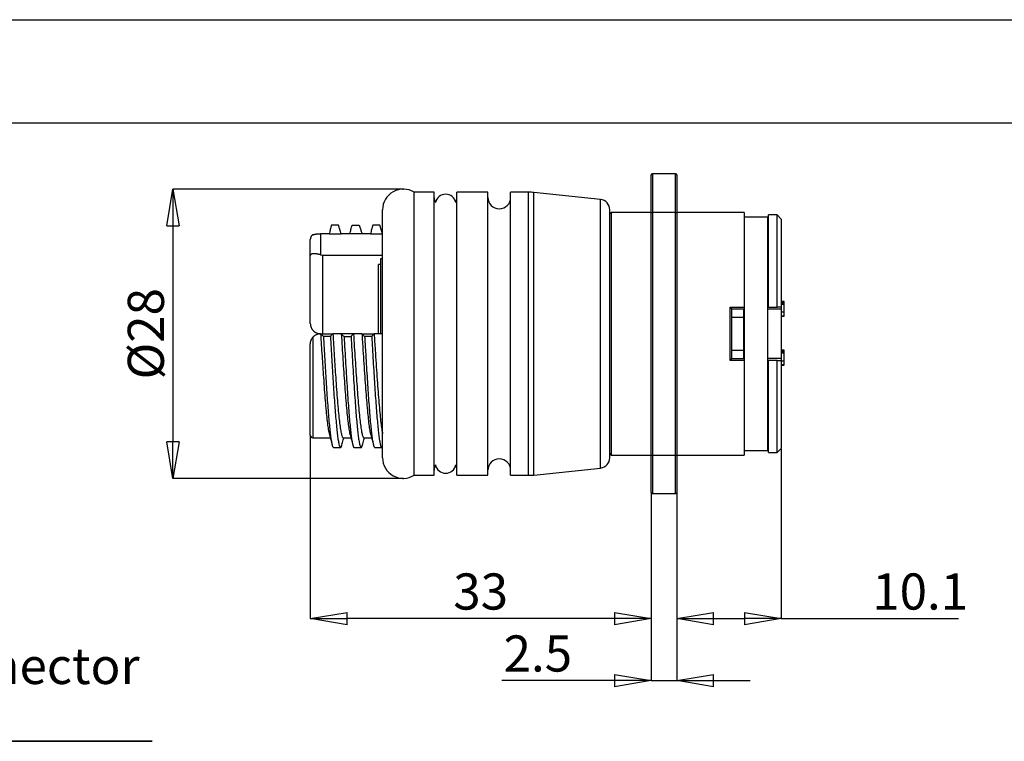
# Model space of a CAD drawing. Units: millimetres. Extents: x 0 to 420, y 0 to 297.
# Drawn here: x 95 to 191, y 227 to 297 of the extents above; entities that cross this region are included whole.
import ezdxf

# ---------------------------------------------------------------- set-up
doc = ezdxf.new("R2010")
doc.units = ezdxf.units.MM
doc.header["$PDSIZE"] = -1
doc.linetypes.add('SLD-Durchgehend', pattern=[0])
doc.layers.add('BEMASS', color=5, linetype='SLD-Durchgehend', lineweight=25)
doc.layers.add('BEZUGSHINWEISE', color=7, linetype='SLD-Durchgehend', lineweight=25)
doc.layers.add('SLD-0', color=7, linetype='Continuous')
doc.layers.add('SLD-0_0', color=7, linetype='Continuous')
doc.styles.add('SLDTEXTSTYLE0', font='TXT', dxfattribs={"width": 0.75})
doc.dimstyles.new('SLDDIMSTYLE0', dxfattribs={"dimtxt": 3.5, "dimasz": 3.556, "dimexe": 0, "dimexo": 0.0625, "dimgap": 0.875, "dimtad": 1, "dimrnd": 1e-09, "dimzin": 12, "dimdsep": 46, "dimtxsty": 'SLDTEXTSTYLE0', "dimblk1": 'CLOSED', "dimblk2": 'CLOSED', "dimsah": 1, "dimcen": 0.09, "dimadec": 0, "dimazin": 3, "dimtfac": 1, "dimtmove": 0, "dimatfit": 0, "dimldrblk": 'CLOSED', "dimfxl": 0, "dimfrac": 2, "dimtolj": 1, "dimtzin": 12, "dimarcsym": 0})
doc.dimstyles.new('SLDDIMSTYLE3', dxfattribs={"dimtxt": 3.5, "dimasz": 3.556, "dimexe": 0, "dimexo": 0.0625, "dimgap": 0.875, "dimtad": 1, "dimrnd": 1e-09, "dimzin": 12, "dimdsep": 46, "dimtxsty": 'SLDTEXTSTYLE0', "dimblk1": 'CLOSED', "dimblk2": 'CLOSED', "dimsah": 1, "dimcen": 0.09, "dimadec": 0, "dimazin": 3, "dimtfac": 1, "dimtofl": 0, "dimtmove": 0, "dimatfit": 3, "dimldrblk": 'CLOSED', "dimfxl": 0, "dimfrac": 2, "dimtolj": 1, "dimtzin": 12, "dimarcsym": 0})

# ---------------------------------------------------------------- blocks, each defined once
blk = doc.blocks.new('_Closed')
at = {"color": 0, "linetype": 'ByBlock', "lineweight": -2}
for p, q in [((-1, 0.166667), (0, 0)), ((-1, 0.166667), (-1, -0.166667)), ((0, 0), (-1, -0.166667)), ((0, 0), (-1, 0))]:
    blk.add_line(p, q, dxfattribs=at)
blk = doc.blocks.new('_D_8')
at = {"layer": 'BEMASS', "color": 0, "lineweight": -2}
for p, q in [((132.432, 280.601), (110.194, 280.601)), ((110.194, 277.045), (110.194, 256.157)), ((132.432, 252.601), (110.194, 252.601))]:
    blk.add_line(p, q, dxfattribs=at)
at = {"layer": 'Defpoints', "color": 0}
for p in [(132.494, 280.601), (110.194, 252.601), (132.494, 252.601)]:
    blk.add_point(p, dxfattribs=at)
at = {"layer": 'BEMASS', "color": 0, "lineweight": -2, "xscale": 3.556, "yscale": 3.556, "zscale": 3.556}
for p, rotation in [((110.194, 280.601), 90.0000000000002), ((110.194, 252.601), 270.0000000000002)]:
    blk.add_blockref('_Closed', p, dxfattribs=dict(at, rotation=rotation))
at = {"layer": 'BEMASS', "color": 0, "insert": (105.819, 266.601), "char_height": 3.5, "attachment_point": 2, "rotation": 90, "style": 'SLDTEXTSTYLE0'}
blk.add_mtext('\\A1;%%c28', dxfattribs=at)
blk = doc.blocks.new('_D_9')
at = {"layer": 'BEMASS', "color": 0, "lineweight": -2}
for p, q in [((169.094, 255.439), (169.094, 239.029)), ((158.994, 251.189), (158.994, 239.029)), ((162.55, 239.029), (165.538, 239.029)), ((169.094, 239.029), (186.275, 239.029))]:
    blk.add_line(p, q, dxfattribs=at)
at = {"layer": 'Defpoints', "color": 0}
for p in [(169.094, 255.501), (158.994, 251.251), (169.094, 239.029)]:
    blk.add_point(p, dxfattribs=at)
at = {"layer": 'BEMASS', "color": 0, "lineweight": -2, "xscale": 3.556, "yscale": 3.556, "zscale": 3.556, "rotation": 180}
blk.add_blockref('_Closed', (158.994, 239.029), dxfattribs=at)
at = {"layer": 'BEMASS', "color": 0, "lineweight": -2, "xscale": 3.556, "yscale": 3.556, "zscale": 3.556}
blk.add_blockref('_Closed', (169.094, 239.029), dxfattribs=at)
at = {"layer": 'BEMASS', "color": 0, "insert": (182.556, 243.404), "char_height": 3.5, "attachment_point": 2, "style": 'SLDTEXTSTYLE0'}
blk.add_mtext('\\A1;10.1', dxfattribs=at)
blk = doc.blocks.new('_D_10')
at = {"layer": 'BEMASS', "color": 0, "lineweight": -2}
for p, q in [((123.494, 256.719), (123.494, 239.029)), ((156.494, 251.189), (156.494, 239.029)), ((152.938, 239.029), (127.05, 239.029))]:
    blk.add_line(p, q, dxfattribs=at)
at = {"layer": 'Defpoints', "color": 0}
for p in [(123.494, 256.781), (156.494, 251.251), (123.494, 239.029)]:
    blk.add_point(p, dxfattribs=at)
at = {"layer": 'BEMASS', "color": 0, "lineweight": -2, "xscale": 3.556, "yscale": 3.556, "zscale": 3.556, "rotation": 180}
blk.add_blockref('_Closed', (123.494, 239.029), dxfattribs=at)
at = {"layer": 'BEMASS', "color": 0, "lineweight": -2, "xscale": 3.556, "yscale": 3.556, "zscale": 3.556}
blk.add_blockref('_Closed', (156.494, 239.029), dxfattribs=at)
at = {"layer": 'BEMASS', "color": 0, "insert": (139.994, 243.404), "char_height": 3.5, "attachment_point": 2, "style": 'SLDTEXTSTYLE0'}
blk.add_mtext('\\A1;33', dxfattribs=at)
blk = doc.blocks.new('_D_11')
at = {"layer": 'BEMASS', "color": 0, "lineweight": -2}
for p, q in [((156.494, 251.189), (156.494, 233.029)), ((158.994, 251.189), (158.994, 233.029)), ((156.494, 233.029), (142.032, 233.029)), ((152.938, 233.029), (149.382, 233.029)), ((156.494, 233.029), (158.994, 233.029)), ((162.55, 233.029), (166.106, 233.029))]:
    blk.add_line(p, q, dxfattribs=at)
at = {"layer": 'Defpoints', "color": 0}
for p in [(156.494, 251.251), (158.994, 251.251), (158.994, 233.029)]:
    blk.add_point(p, dxfattribs=at)
at = {"layer": 'BEMASS', "color": 0, "lineweight": -2, "xscale": 3.556, "yscale": 3.556, "zscale": 3.556}
blk.add_blockref('_Closed', (156.494, 233.029), dxfattribs=at)
at = {"layer": 'BEMASS', "color": 0, "lineweight": -2, "xscale": 3.556, "yscale": 3.556, "zscale": 3.556, "rotation": 180}
blk.add_blockref('_Closed', (158.994, 233.029), dxfattribs=at)
at = {"layer": 'BEMASS', "color": 0, "insert": (145.532, 237.404), "char_height": 3.5, "attachment_point": 2, "style": 'SLDTEXTSTYLE0'}
blk.add_mtext('\\A1;2.5', dxfattribs=at)
blk = doc.blocks.new('SW_NOTE_0_5')
at = {"layer": 'BEZUGSHINWEISE', "color": 0}
for p, q in [((-0.049, -4.532), (45.382, -4.532)), ((45.382, -4.532), (-0.049, -4.532)), ((-0.049, -4.532), (45.382, -4.532)), ((45.382, -4.532), (-0.049, -4.532)), ((-0.049, -4.532), (45.382, -4.532)), ((45.382, -4.532), (-0.049, -4.532))]:
    blk.add_line(p, q, dxfattribs=at)
at = {"layer": 'BEZUGSHINWEISE', "color": 0, "char_height": 3.5, "attachment_point": 1, "style": 'SLDTEXTSTYLE0'}
for s, insert in [('for 4x LC-Connector', (0, 4.512)), ('MM 50/125', (0, -0.014))]:
    blk.add_mtext(s, dxfattribs=dict(at, insert=insert))

msp = doc.modelspace()

# ---------------------------------------------------------------- linework, layer by layer
for p in [(132.494, 280.601), (132.494, 252.601)]:
    msp.add_point(p)
at = {"layer": 'SLD-0'}
for p, q in [((156.494, 281.951), (156.644, 282.101)), ((156.494, 278.351), (156.494, 281.951)), ((156.644, 282.101), (156.644, 278.351)), ((156.644, 282.101), (158.844, 282.101)), ((158.844, 278.351), (158.844, 282.101)), ((158.844, 282.101), (158.994, 281.951)), ((158.994, 281.951), (158.994, 278.351)), ((156.494, 281.089), (156.482, 281.089)), ((156.494, 281.013), (156.482, 281.013)), ((156.494, 280.719), (156.482, 280.719)), ((156.494, 280.561), (156.482, 280.561)), ((159.007, 281.039), (158.994, 281.039)), ((159.007, 280.965), (158.994, 280.965)), ((159.007, 280.635), (158.994, 280.635)), ((135.494, 280.301), (133.548, 280.301)), ((133.548, 252.901), (133.548, 280.301)), ((135.494, 252.901), (135.494, 280.301)), ((140.694, 280.301), (137.694, 280.301)), ((137.694, 252.901), (137.694, 280.301)), ((140.694, 252.901), (140.694, 280.301)), ((144.632, 280.301), (142.894, 280.301)), ((142.894, 252.901), (142.894, 280.301)), ((144.632, 252.901), (144.632, 280.301)), ((151.599, 279.595), (145.155, 280.274)), ((145.155, 252.929), (145.155, 280.274)), ((151.599, 253.607), (151.599, 279.595)), ((156.494, 280.278), (156.482, 280.278)), ((156.482, 280.14), (156.494, 280.14)), ((156.494, 280.084), (156.482, 280.084)), ((156.482, 280.043), (156.494, 280.043)), ((156.494, 279.707), (156.482, 279.707)), ((156.482, 279.707), (156.494, 279.707)), ((156.482, 279.616), (156.494, 279.616)), ((156.482, 279.582), (156.494, 279.582)), ((156.494, 279.458), (156.482, 279.458)), ((158.994, 280.182), (159.007, 280.182)), ((159.007, 280.11), (158.994, 280.11)), ((159.007, 279.96), (158.994, 279.96)), ((158.994, 279.864), (159.007, 279.864)), ((158.994, 279.611), (159.007, 279.611)), ((159.007, 279.601), (158.994, 279.601)), ((158.994, 279.449), (159.007, 279.449)), ((130.494, 254.601), (130.494, 278.601)), ((152.494, 254.601), (152.494, 278.601)), ((156.482, 279.277), (156.494, 279.277)), ((156.482, 279.137), (156.494, 279.137)), ((156.482, 278.93), (156.494, 278.93)), ((156.482, 278.871), (156.494, 278.871)), ((158.994, 279.21), (159.007, 279.21)), ((158.994, 278.91), (159.007, 278.91)), ((159.007, 278.837), (158.994, 278.837)), ((159.007, 278.752), (158.994, 278.752)), ((158.994, 278.613), (159.007, 278.613)), ((152.644, 278.351), (152.494, 278.201)), ((156.494, 278.351), (152.644, 278.351)), ((152.644, 278.351), (152.644, 254.851)), ((156.494, 277.676), (156.482, 277.676)), ((156.494, 277.575), (156.482, 277.575)), ((156.494, 254.851), (156.494, 278.351)), ((156.494, 278.351), (156.644, 278.351)), ((156.644, 278.351), (156.644, 254.851)), ((158.844, 278.351), (156.644, 278.351)), ((158.844, 254.851), (158.844, 278.351)), ((158.844, 278.351), (158.994, 278.351)), ((165.494, 278.351), (158.994, 278.351)), ((158.994, 278.351), (158.994, 254.851)), ((159.007, 278.255), (158.994, 278.255)), ((158.994, 278.214), (159.007, 278.214)), ((158.994, 277.538), (159.007, 277.538)), ((165.494, 278.351), (165.494, 269.176)), ((167.794, 277.871), (165.554, 277.871)), ((165.554, 255.296), (165.554, 277.871)), ((167.794, 255.296), (167.794, 277.871)), ((168.694, 278.101), (167.854, 278.101)), ((167.854, 269.176), (167.854, 278.101)), ((169.094, 277.701), (168.694, 278.101)), ((168.694, 269.176), (168.694, 278.101)), ((169.094, 277.701), (169.094, 269.176)), ((126.232, 277.113), (125.552, 277.113)), ((127.552, 277.113), (128.232, 277.113)), ((130.232, 277.113), (129.552, 277.113)), ((165.554, 277.296), (165.494, 277.296)), ((167.854, 277.296), (167.794, 277.296)), ((123.494, 274.17), (123.494, 275.716)), ((124.494, 276.281), (124.494, 274.247)), ((125.314, 276.281), (124.494, 276.281)), ((125.314, 276.281), (126.498, 276.281)), ((127.314, 276.281), (126.498, 276.281)), ((128.498, 276.281), (127.314, 276.281)), ((129.314, 276.281), (128.498, 276.281)), ((129.314, 276.281), (130.498, 276.281)), ((156.482, 276.281), (156.494, 276.281)), ((156.494, 276.245), (156.482, 276.245)), ((156.494, 275.655), (156.482, 275.655)), ((123.494, 267.601), (123.494, 274.17)), ((124.494, 274.247), (124.694, 274.195)), ((124.694, 266.601), (124.694, 274.195)), ((124.694, 274.195), (130.494, 274.195)), ((130.494, 273.851), (130.294, 273.851)), ((130.294, 273.851), (130.294, 266.601)), ((130.294, 273.301), (130.094, 273.301)), ((130.094, 266.601), (130.094, 273.301)), ((164.144, 269.176), (165.494, 269.176)), ((164.144, 264.026), (164.144, 269.176)), ((164.294, 269.001), (164.294, 269.176)), ((164.294, 269.001), (165.484, 269.001)), ((164.294, 269.001), (164.294, 268.201)), ((165.484, 268.201), (165.484, 269.001)), ((165.484, 269.001), (165.554, 269.001)), ((165.494, 269.176), (165.554, 269.176)), ((167.794, 269.176), (167.854, 269.176)), ((167.794, 269.001), (169.094, 269.001)), ((167.854, 269.176), (168.694, 269.176)), ((169.094, 269.176), (168.694, 269.176)), ((169.394, 269.74), (169.094, 269.74)), ((169.394, 269.721), (169.094, 269.721)), ((169.394, 269.609), (169.094, 269.609)), ((169.394, 269.496), (169.094, 269.496)), ((169.394, 269.431), (169.094, 269.431)), ((169.094, 269.176), (169.094, 269.001)), ((169.094, 269.001), (169.094, 264.201)), ((169.394, 269.312), (169.394, 269.402)), ((164.294, 268.201), (165.484, 268.201)), ((164.294, 268.201), (164.294, 265.001)), ((165.484, 265.001), (165.484, 268.201)), ((169.394, 268.677), (169.094, 268.677)), ((169.394, 268.307), (169.094, 268.307)), ((169.394, 268.259), (169.094, 268.259)), ((123.744, 266.262), (123.744, 256.531)), ((124.492, 266.601), (124.494, 266.601)), ((124.494, 266.601), (125.676, 266.601)), ((125.438, 266.35), (124.758, 266.35)), ((126.492, 266.601), (125.676, 266.601)), ((127.676, 266.601), (126.492, 266.601)), ((126.758, 266.35), (127.438, 266.35)), ((128.492, 266.601), (127.676, 266.601)), ((128.492, 266.601), (129.676, 266.601)), ((129.438, 266.35), (128.758, 266.35)), ((130.494, 266.601), (129.676, 266.601)), ((123.494, 256.781), (123.494, 265.601)), ((164.294, 265.001), (165.484, 265.001)), ((164.294, 265.001), (164.294, 264.201)), ((164.294, 264.201), (165.484, 264.201)), ((164.294, 264.026), (164.294, 264.201)), ((165.484, 264.201), (165.484, 265.001)), ((165.554, 264.201), (165.484, 264.201)), ((169.094, 264.201), (167.794, 264.201)), ((169.394, 265.02), (169.094, 265.02)), ((169.394, 265.001), (169.094, 265.001)), ((169.394, 264.889), (169.094, 264.889)), ((169.394, 264.776), (169.094, 264.776)), ((169.394, 264.711), (169.094, 264.711)), ((169.094, 264.201), (169.094, 264.026)), ((169.394, 264.73), (169.394, 264.742)), ((165.494, 264.026), (164.144, 264.026)), ((165.494, 264.026), (165.494, 254.851)), ((165.554, 264.026), (165.494, 264.026)), ((167.854, 264.026), (167.794, 264.026)), ((167.854, 255.101), (167.854, 264.026)), ((168.694, 264.026), (167.854, 264.026)), ((168.694, 255.101), (168.694, 264.026)), ((168.694, 264.026), (169.094, 264.026)), ((169.094, 264.026), (169.094, 255.501)), ((169.394, 263.957), (169.094, 263.957)), ((169.394, 263.587), (169.094, 263.587)), ((169.394, 263.539), (169.094, 263.539)), ((169.394, 263.52), (169.094, 263.52)), ((123.744, 256.531), (125.419, 256.531)), ((126.676, 256.531), (127.419, 256.531)), ((128.676, 256.531), (129.419, 256.531)), ((125.744, 255.591), (126.424, 255.591)), ((127.744, 255.591), (128.424, 255.591)), ((129.744, 255.591), (130.424, 255.591)), ((165.494, 255.906), (165.554, 255.906)), ((167.794, 255.906), (167.854, 255.906)), ((152.494, 255.001), (152.644, 254.851)), ((152.644, 254.851), (156.494, 254.851)), ((156.494, 254.826), (156.482, 254.826)), ((156.494, 251.251), (156.494, 254.851)), ((156.494, 254.851), (156.644, 254.851)), ((156.644, 254.851), (156.644, 251.101)), ((156.644, 254.851), (158.844, 254.851)), ((158.844, 251.101), (158.844, 254.851)), ((158.844, 254.851), (158.994, 254.851)), ((158.994, 254.851), (165.494, 254.851)), ((158.994, 254.851), (158.994, 251.251)), ((165.554, 255.296), (167.794, 255.296)), ((167.854, 255.101), (168.694, 255.101)), ((168.694, 255.101), (169.094, 255.501)), ((159.007, 254.059), (158.994, 254.059)), ((133.548, 252.901), (135.494, 252.901)), ((137.694, 252.901), (140.694, 252.901)), ((142.894, 252.901), (144.632, 252.901)), ((145.155, 252.929), (151.599, 253.607)), ((156.482, 253.476), (156.494, 253.476)), ((156.482, 253.174), (156.494, 253.174)), ((156.494, 252.918), (156.482, 252.918)), ((158.994, 253.196), (159.007, 253.196)), ((156.482, 252.433), (156.494, 252.433)), ((158.994, 252.616), (159.007, 252.616)), ((158.994, 252.616), (159.007, 252.616)), ((158.994, 252.322), (159.007, 252.322)), ((156.494, 251.251), (156.644, 251.101)), ((158.844, 251.101), (156.644, 251.101)), ((158.844, 251.101), (158.994, 251.251))]:
    msp.add_line(p, q, dxfattribs=at)
for centre, radius, start, end in [((132.494, 278.601), 2, 58.21167, 180), ((136.594, 279.801), 1.1, 180, 207.03569), ((136.594, 279.101), 1, 11.53696, 168.46304), ((136.594, 279.801), 1.1, 332.96431, 360), ((141.794, 279.801), 1.1, 180, 360), ((144.632, 275.301), 5, 83.99099, 90), ((151.494, 278.601), 1, 360, 83.99099), ((123.744, 256.781), 0.25, 180, 270), ((132.494, 254.601), 2, 180, 301.78833), ((151.494, 254.601), 1, 276.00901, 0), ((136.594, 253.401), 1.1, 152.96431, 180), ((136.594, 254.101), 1, 191.53696, 348.46304), ((136.594, 253.401), 1.1, 0, 27.03569), ((141.794, 253.401), 1.1, 0, 180), ((144.632, 257.901), 5, 270, 276.00901)]:
    msp.add_arc(centre, radius, start, end, dxfattribs=at)
for points, knots in [([(125.552, 277.113), (125.532, 277.043), (125.492, 276.903), (125.412, 276.626), (125.353, 276.419), (125.314, 276.281)], [0, 0, 0, 0, 0.251616, 0.503233, 1, 1, 1, 1]), ([(126.498, 276.281), (126.454, 276.42), (126.387, 276.627), (126.298, 276.905), (126.254, 277.043), (126.232, 277.113)], [0, 0, 0, 0, 0.5, 0.75, 1, 1, 1, 1]), ([(127.314, 276.281), (127.334, 276.351), (127.374, 276.49), (127.453, 276.768), (127.512, 276.975), (127.552, 277.113)], [0, 0, 0, 0, 0.251616, 0.503233, 1, 1, 1, 1]), ([(128.232, 277.113), (128.254, 277.043), (128.309, 276.87), (128.398, 276.593), (128.465, 276.385), (128.498, 276.281)], [0, 0, 0, 0, 0.249772, 0.624886, 1, 1, 1, 1]), ([(129.552, 277.113), (129.532, 277.043), (129.492, 276.903), (129.412, 276.626), (129.353, 276.419), (129.314, 276.281)], [0, 0, 0, 0, 0.251616, 0.503233, 1, 1, 1, 1]), ([(130.498, 276.281), (130.454, 276.42), (130.387, 276.627), (130.298, 276.905), (130.254, 277.043), (130.232, 277.113)], [0, 0, 0, 0, 0.5, 0.75, 1, 1, 1, 1]), ([(123.744, 276.182), (123.734, 276.178), (123.704, 276.166), (123.667, 276.141), (123.631, 276.108), (123.601, 276.074), (123.573, 276.031), (123.549, 275.985), (123.529, 275.935), (123.514, 275.884), (123.503, 275.831), (123.496, 275.776), (123.494, 275.738), (123.494, 275.717), (123.494, 275.716)], [0, 0, 0, 0, 0.058902, 0.1779141, 0.238509, 0.3298502, 0.4219062, 0.5158097, 0.6102127, 0.7047657, 0.7996907, 0.8956593, 0.9919475, 1, 1, 1, 1]), ([(123.744, 276.182), (123.76, 276.187), (123.792, 276.198), (123.845, 276.213), (123.901, 276.226), (123.964, 276.238), (124.033, 276.25), (124.109, 276.26), (124.189, 276.268), (124.262, 276.274), (124.326, 276.277), (124.382, 276.279), (124.438, 276.281), (124.475, 276.281), (124.494, 276.281)], [0, 0, 0, 0, 0.083422, 0.167267, 0.252426, 0.338034, 0.435551, 0.533743, 0.634065, 0.735121, 0.80082, 0.866723, 0.933255, 1, 1, 1, 1]), ([(124.494, 274.247), (124.466, 274.254), (124.409, 274.268), (124.324, 274.287), (124.239, 274.304), (124.155, 274.318), (124.075, 274.329), (123.998, 274.337), (123.923, 274.343), (123.854, 274.345), (123.79, 274.344), (123.731, 274.339), (123.678, 274.331), (123.631, 274.319), (123.579, 274.299), (123.539, 274.273), (123.512, 274.239), (123.497, 274.208), (123.495, 274.183), (123.494, 274.17)], [0, 0, 0, 0, 0.055097, 0.1105693, 0.1672301, 0.2243049, 0.2794035, 0.3348942, 0.3916485, 0.4488525, 0.5025445, 0.5566399, 0.6120482, 0.6679279, 0.7189525, 0.8220733, 0.874853, 0.9370686, 1, 1, 1, 1]), ([(169.394, 269.609), (169.394, 269.627), (169.394, 269.663), (169.394, 269.702), (169.394, 269.719), (169.394, 269.72), (169.394, 269.721)], [0, 0, 0, 0, 0.279497, 0.5586514, 0.7791063, 1, 1, 1, 1]), ([(169.394, 269.496), (169.394, 269.497), (169.394, 269.499), (169.394, 269.52), (169.394, 269.561), (169.394, 269.593), (169.394, 269.609)], [0, 0, 0, 0, 0.2810683, 0.5608835, 0.7803643, 1, 1, 1, 1]), ([(169.394, 269.431), (169.394, 269.443), (169.394, 269.464), (169.394, 269.486), (169.394, 269.496)], [0, 0, 0, 0, 0.559891, 1, 1, 1, 1]), ([(169.394, 268.677), (169.394, 268.769), (169.394, 268.954), (169.394, 269.129), (169.394, 269.276), (169.394, 269.38), (169.394, 269.431)], [0, 0, 0, 0, 0.277263, 0.557636, 0.778947, 1, 1, 1, 1]), ([(169.394, 268.307), (169.394, 268.329), (169.394, 268.374), (169.394, 268.501), (169.394, 268.61), (169.394, 268.677)], [0, 0, 0, 0, 0.28054, 0.561217, 1, 1, 1, 1]), ([(123.494, 267.601), (123.496, 267.549), (123.5, 267.471), (123.521, 267.368), (123.549, 267.267), (123.59, 267.169), (123.641, 267.078), (123.685, 267.012), (123.734, 266.95), (123.787, 266.893), (123.845, 266.839), (123.907, 266.79), (123.974, 266.746), (124.045, 266.707), (124.119, 266.673), (124.218, 266.638), (124.318, 266.615), (124.418, 266.603), (124.469, 266.602), (124.494, 266.601)], [0, 0, 0, 0, 0.097794, 0.147434, 0.197803, 0.295595, 0.345226, 0.395564, 0.444782, 0.494323, 0.544349, 0.59503, 0.646493, 0.698288, 0.751102, 0.80426, 0.901376, 0.950388, 1, 1, 1, 1]), ([(123.494, 265.601), (123.494, 265.603), (123.494, 265.666), (123.506, 265.792), (123.56, 265.974), (123.641, 266.135), (123.714, 266.225), (123.744, 266.262)], [0, 0, 0, 0, 0.0080657, 0.2789886, 0.558451, 0.8184222, 1, 1, 1, 1]), ([(124.492, 266.601), (124.465, 266.6), (124.409, 266.599), (124.326, 266.588), (124.243, 266.57), (124.162, 266.546), (124.084, 266.514), (124.009, 266.477), (123.936, 266.433), (123.867, 266.382), (123.803, 266.325), (123.764, 266.284), (123.744, 266.262)], [0, 0, 0, 0, 0.097893, 0.196465, 0.297181, 0.398637, 0.49653, 0.595103, 0.695821, 0.797281, 0.898266, 1, 1, 1, 1]), ([(124.758, 266.35), (124.736, 266.371), (124.681, 266.423), (124.592, 266.507), (124.526, 266.57), (124.492, 266.601)], [0, 0, 0, 0, 0.249801, 0.624901, 1, 1, 1, 1]), ([(124.492, 266.601), (124.515, 266.24), (124.56, 265.516), (124.629, 264.44), (124.699, 263.387), (124.774, 262.295), (124.851, 261.19), (124.937, 260.103), (125.023, 259.13), (125.109, 258.291), (125.191, 257.606), (125.27, 257.1), (125.321, 256.906), (125.344, 256.821)], [0, 0, 0, 0, 0.0803736, 0.1614247, 0.2426797, 0.3236578, 0.422829, 0.522648, 0.6230517, 0.7231349, 0.822276, 0.9221733, 1, 1, 1, 1]), ([(124.758, 266.35), (124.78, 265.976), (124.823, 265.226), (124.889, 264.115), (124.955, 263.027), (125.022, 261.95), (125.09, 260.898), (125.16, 259.887), (125.232, 258.954), (125.303, 258.116), (125.374, 257.387), (125.443, 256.771), (125.514, 256.277), (125.586, 255.905), (125.658, 255.679), (125.71, 255.58), (125.739, 255.599), (125.744, 255.603)], [0, 0, 0, 0, 0.065828, 0.132122, 0.198533, 0.264711, 0.336087, 0.407723, 0.479887, 0.552131, 0.624003, 0.695293, 0.76713, 0.839365, 0.911546, 0.983223, 1, 1, 1, 1]), ([(125.676, 266.601), (125.656, 266.58), (125.617, 266.538), (125.538, 266.454), (125.478, 266.392), (125.438, 266.35)], [0, 0, 0, 0, 0.251589, 0.503179, 1, 1, 1, 1]), ([(125.438, 266.35), (125.46, 265.976), (125.503, 265.226), (125.569, 264.115), (125.635, 263.027), (125.702, 261.95), (125.77, 260.898), (125.84, 259.887), (125.912, 258.954), (125.983, 258.116), (126.054, 257.386), (126.123, 256.771), (126.194, 256.276), (126.266, 255.907), (126.338, 255.672), (126.408, 255.572), (126.477, 255.611), (126.529, 255.726), (126.557, 255.831), (126.561, 255.847)], [0, 0, 0, 0, 0.057811, 0.116031, 0.174355, 0.232473, 0.295156, 0.358067, 0.421443, 0.484889, 0.548007, 0.610616, 0.673704, 0.737141, 0.800532, 0.86348, 0.926139, 0.98937, 1, 1, 1, 1]), ([(125.676, 266.601), (125.699, 266.24), (125.744, 265.516), (125.813, 264.44), (125.883, 263.387), (125.958, 262.295), (126.035, 261.189), (126.12, 260.103), (126.207, 259.129), (126.292, 258.291), (126.375, 257.603), (126.46, 257.07), (126.547, 256.716), (126.619, 256.538), (126.661, 256.549), (126.676, 256.553)], [0, 0, 0, 0, 0.068401, 0.137379, 0.20653, 0.275446, 0.359844, 0.444794, 0.530242, 0.615417, 0.69979, 0.784806, 0.870261, 0.955382, 1, 1, 1, 1]), ([(126.492, 266.601), (126.519, 266.181), (126.571, 265.337), (126.652, 264.09), (126.733, 262.881), (126.813, 261.736), (126.893, 260.644), (126.977, 259.629), (127.063, 258.717), (127.148, 257.945), (127.231, 257.34), (127.297, 256.963), (127.335, 256.85), (127.344, 256.824)], [0, 0, 0, 0, 0.0935739, 0.1879605, 0.2824098, 0.376169, 0.46958, 0.5697622, 0.6701036, 0.7697012, 0.8689762, 0.9692037, 1, 1, 1, 1]), ([(126.492, 266.601), (126.537, 266.559), (126.603, 266.496), (126.692, 266.413), (126.736, 266.371), (126.758, 266.35)], [0, 0, 0, 0, 0.5, 0.75, 1, 1, 1, 1]), ([(126.758, 266.35), (126.784, 265.907), (126.835, 265.018), (126.913, 263.708), (126.991, 262.44), (127.068, 261.238), (127.141, 260.145), (127.215, 259.165), (127.287, 258.303), (127.358, 257.548), (127.427, 256.905), (127.497, 256.382), (127.573, 255.959), (127.652, 255.689), (127.71, 255.57), (127.741, 255.598), (127.744, 255.602)], [0, 0, 0, 0, 0.078026, 0.156617, 0.235191, 0.313168, 0.390912, 0.463013, 0.5353, 0.60732, 0.678687, 0.750387, 0.82259, 0.905971, 0.98873, 1, 1, 1, 1]), ([(127.438, 266.35), (127.458, 266.371), (127.499, 266.413), (127.578, 266.497), (127.637, 266.559), (127.676, 266.601)], [0, 0, 0, 0, 0.251589, 0.503179, 1, 1, 1, 1]), ([(127.438, 266.35), (127.464, 265.907), (127.515, 265.018), (127.593, 263.708), (127.671, 262.44), (127.748, 261.238), (127.821, 260.145), (127.895, 259.165), (127.967, 258.303), (128.038, 257.548), (128.107, 256.905), (128.177, 256.381), (128.253, 255.962), (128.332, 255.677), (128.413, 255.566), (128.488, 255.612), (128.537, 255.779), (128.559, 255.854)], [0, 0, 0, 0, 0.068587, 0.13767, 0.206739, 0.275283, 0.343623, 0.407001, 0.470543, 0.533851, 0.596585, 0.659611, 0.723079, 0.796374, 0.869121, 0.941635, 1, 1, 1, 1]), ([(127.676, 266.601), (127.702, 266.181), (127.755, 265.337), (127.836, 264.09), (127.917, 262.881), (127.997, 261.736), (128.077, 260.644), (128.161, 259.629), (128.247, 258.717), (128.332, 257.947), (128.415, 257.333), (128.501, 256.876), (128.588, 256.613), (128.645, 256.504), (128.675, 256.534), (128.676, 256.535)], [0, 0, 0, 0, 0.079658, 0.160008, 0.240411, 0.320226, 0.399746, 0.485029, 0.570448, 0.655234, 0.739745, 0.825067, 0.910853, 0.995936, 1, 1, 1, 1]), ([(128.758, 266.35), (128.736, 266.371), (128.681, 266.423), (128.592, 266.507), (128.526, 266.57), (128.492, 266.601)], [0, 0, 0, 0, 0.249801, 0.624901, 1, 1, 1, 1]), ([(128.492, 266.601), (128.509, 266.339), (128.541, 265.812), (128.603, 264.842), (128.678, 263.704), (128.764, 262.441), (128.847, 261.255), (128.932, 260.163), (129.018, 259.182), (129.104, 258.335), (129.187, 257.641), (129.267, 257.117), (129.32, 256.91), (129.344, 256.816)], [0, 0, 0, 0, 0.058423, 0.117273, 0.217599, 0.317727, 0.416879, 0.516586, 0.616929, 0.717003, 0.816113, 0.915902, 1, 1, 1, 1]), ([(128.758, 266.35), (128.772, 266.105), (128.8, 265.614), (128.853, 264.718), (128.915, 263.673), (128.987, 262.507), (129.058, 261.397), (129.126, 260.352), (129.198, 259.381), (129.27, 258.497), (129.341, 257.715), (129.411, 257.045), (129.481, 256.493), (129.552, 256.063), (129.624, 255.768), (129.689, 255.609), (129.728, 255.604), (129.744, 255.603)], [0, 0, 0, 0, 0.043157, 0.086565, 0.158785, 0.230977, 0.30269, 0.374011, 0.445978, 0.518236, 0.590334, 0.661823, 0.733316, 0.805415, 0.877673, 0.949638, 1, 1, 1, 1]), ([(129.676, 266.601), (129.656, 266.58), (129.617, 266.538), (129.538, 266.454), (129.478, 266.392), (129.438, 266.35)], [0, 0, 0, 0, 0.2515894, 0.5031787, 1, 1, 1, 1]), ([(129.438, 266.35), (129.452, 266.105), (129.48, 265.614), (129.533, 264.718), (129.595, 263.673), (129.667, 262.507), (129.738, 261.397), (129.806, 260.352), (129.878, 259.381), (129.95, 258.497), (130.021, 257.715), (130.091, 257.045), (130.161, 256.493), (130.232, 256.064), (130.304, 255.765), (130.374, 255.607), (130.437, 255.569), (130.476, 255.638), (130.494, 255.669)], [0, 0, 0, 0, 0.040276, 0.080787, 0.148186, 0.215559, 0.282486, 0.349046, 0.416208, 0.483644, 0.550928, 0.617646, 0.684367, 0.751653, 0.819088, 0.886249, 0.949542, 1, 1, 1, 1]), ([(129.676, 266.601), (129.692, 266.339), (129.725, 265.812), (129.787, 264.842), (129.861, 263.704), (129.948, 262.441), (130.03, 261.255), (130.115, 260.163), (130.202, 259.182), (130.287, 258.334), (130.37, 257.644), (130.44, 257.18), (130.481, 257.012), (130.494, 256.96)], [0, 0, 0, 0, 0.060795, 0.122034, 0.226433, 0.330626, 0.433803, 0.537558, 0.641974, 0.746111, 0.849245, 0.953085, 1, 1, 1, 1]), ([(169.394, 264.889), (169.394, 264.907), (169.394, 264.943), (169.394, 264.982), (169.394, 264.999), (169.394, 265), (169.394, 265.001)], [0, 0, 0, 0, 0.279497, 0.558651, 0.779106, 1, 1, 1, 1]), ([(169.394, 264.776), (169.394, 264.777), (169.394, 264.779), (169.394, 264.8), (169.394, 264.841), (169.394, 264.873), (169.394, 264.889)], [0, 0, 0, 0, 0.2810683, 0.5608835, 0.7803643, 1, 1, 1, 1]), ([(169.394, 264.711), (169.394, 264.723), (169.394, 264.744), (169.394, 264.766), (169.394, 264.776)], [0, 0, 0, 0, 0.559891, 1, 1, 1, 1]), ([(169.394, 263.957), (169.394, 264.049), (169.394, 264.234), (169.394, 264.409), (169.394, 264.556), (169.394, 264.66), (169.394, 264.711)], [0, 0, 0, 0, 0.277263, 0.557636, 0.778947, 1, 1, 1, 1]), ([(169.394, 263.587), (169.394, 263.609), (169.394, 263.654), (169.394, 263.781), (169.394, 263.89), (169.394, 263.957)], [0, 0, 0, 0, 0.28054, 0.561217, 1, 1, 1, 1]), ([(125.343, 256.806), (125.388, 256.646), (125.476, 256.325), (125.564, 256.004), (125.608, 255.844)], [0, 0, 0, 0, 0.499531, 1, 1, 1, 1]), ([(126.561, 255.844), (126.605, 256.004), (126.667, 256.234), (126.73, 256.463), (126.749, 256.531)], [0, 0, 0, 0, 0.700711, 1, 1, 1, 1]), ([(127.344, 256.805), (127.388, 256.644), (127.476, 256.324), (127.564, 256.003), (127.608, 255.842)], [0, 0, 0, 0, 0.499517, 1, 1, 1, 1]), ([(128.559, 255.839), (128.603, 256), (128.667, 256.23), (128.73, 256.461), (128.749, 256.531)], [0, 0, 0, 0, 0.696397, 1, 1, 1, 1]), ([(129.344, 256.804), (129.388, 256.644), (129.476, 256.324), (129.564, 256.003), (129.608, 255.843)], [0, 0, 0, 0, 0.499541, 1, 1, 1, 1])]:
    msp.add_open_spline(points, degree=3, knots=knots, dxfattribs=at)
at = {"layer": 'SLD-0_0'}
for p, q in [((0, 297), (420, 297)), ((410, 287), (12.5, 287))]:
    msp.add_line(p, q, dxfattribs=at)

# ---------------------------------------------------------------- block references
at = {"layer": 'BEZUGSHINWEISE'}
msp.add_blockref('SW_NOTE_0_5', (62.808, 231.687), dxfattribs=at)

# ---------------------------------------------------------------- dimensions: what is measured, and where the dimension line sits
at = {"layer": 'BEMASS'}
dim = msp.add_linear_dim(base=(110.194, 252.601), p1=(132.494, 280.601), p2=(132.494, 252.601), angle=90, text='%%c<>', dimstyle='SLDDIMSTYLE3', dxfattribs=at)
dim.commit()
dim.dimension.update_dxf_attribs({"geometry": '_D_8', "text_midpoint": (110.194, 266.601), "dimtype": 160})
for base, p1, p2, dimstyle, picture, middle in [((123.494, 239.029), (156.494, 251.251), (123.494, 256.781), 'SLDDIMSTYLE3', '_D_10', (139.994, 239.029)), ((169.094, 239.029), (158.994, 251.251), (169.094, 255.501), 'SLDDIMSTYLE3', '_D_9', (182.556, 239.029)), ((158.994, 233.029), (156.494, 251.251), (158.994, 251.251), 'SLDDIMSTYLE0', '_D_11', (145.532, 233.029))]:
    dim = msp.add_linear_dim(base=base, p1=p1, p2=p2, dimstyle=dimstyle, dxfattribs=at)
    dim.commit()
    dim.dimension.update_dxf_attribs({"geometry": picture, "text_midpoint": middle, "dimtype": 160})

doc.saveas('drawing.dxf')
